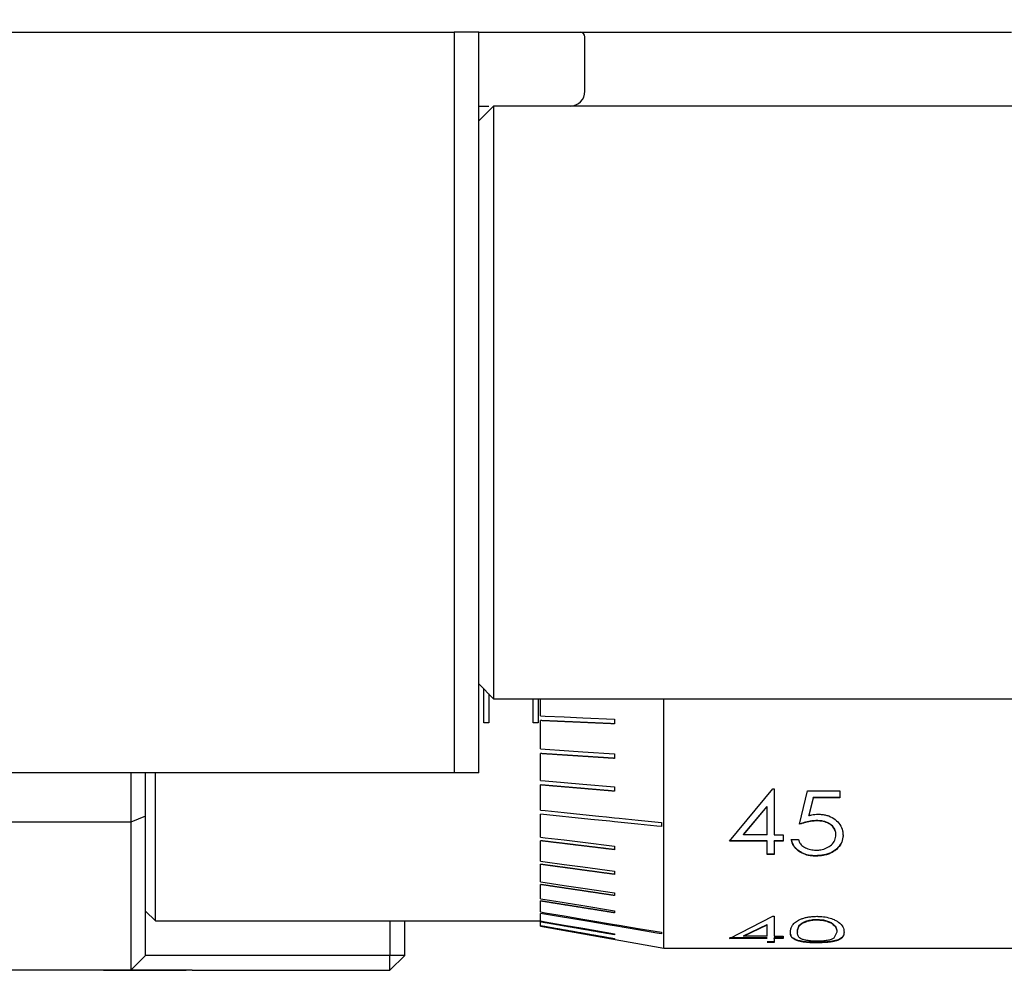
# Model space of a CAD drawing. Units: millimetres. Extents: x 12016 to 37473, y -9451 to -5016.
# Drawn here: x 12216 to 12226, y -7465 to -7456 of the extents above; entities that cross this region are included whole.
import ezdxf

# ---------------------------------------------------------------- set-up
doc = ezdxf.new("R2010")
doc.units = ezdxf.units.MM
doc.header["$LTSCALE"] = 10
doc.layers.add('7标注层', color=4, linetype='Continuous', lineweight=5)
doc.styles.add('TH-GBD2M', font='calibri.ttf', dxfattribs={"width": 0.8, "height": 2.5})
doc.dimstyles.new('TH-GBD2M', dxfattribs={"dimtxt": 2.5, "dimasz": 3, "dimexe": 2, "dimexo": 0, "dimgap": 1.5, "dimtad": 1, "dimdec": 4, "dimzin": 9, "dimdsep": 46, "dimtxsty": 'TH-GBD2M', "dimcen": 0, "dimclrt": 3, "dimadec": 0, "dimazin": 3, "dimtfac": 1, "dimtdec": 4, "dimtofl": 0, "dimtmove": 0, "dimatfit": 3, "dimfxl": 1, "dimtolj": 1, "dimtzin": 0, "dimarcsym": 0})

msp = doc.modelspace()

# ---------------------------------------------------------------- linework, layer by layer
at = {"color": 7, "linetype": 'Continuous', "lineweight": 25}
for p, q in [((12215.918644, -7455.91937), (12220.418644, -7455.91937)), ((12220.418644, -7455.91937), (12220.418644, -7463.41937)), ((12220.668644, -7455.91937), (12220.418644, -7455.91937)), ((12220.668644, -7463.41937), (12220.668644, -7455.91937)), ((12220.668644, -7455.91937), (12226.063644, -7455.91937)), ((12221.743644, -7456.51937), (12221.743644, -7455.96937)), ((12220.818644, -7456.66937), (12220.668644, -7456.81937)), ((12220.668644, -7456.66937), (12220.770712, -7456.66937)), ((12227.768644, -7456.66937), (12220.818644, -7456.66937)), ((12220.818644, -7456.66937), (12220.818644, -7462.66937)), ((12220.668644, -7462.51937), (12220.818644, -7462.66937)), ((12220.718644, -7462.915343), (12220.718644, -7462.56937)), ((12220.768644, -7462.61937), (12220.768644, -7462.915343)), ((12220.818644, -7462.66937), (12227.768644, -7462.66937)), ((12221.218644, -7462.915343), (12221.218644, -7462.66937)), ((12221.268644, -7462.66937), (12221.268644, -7462.915343)), ((12221.293644, -7462.842602), (12221.293644, -7462.66937)), ((12222.543644, -7465.194371), (12222.543644, -7462.66937)), ((12220.768644, -7462.91406), (12220.718644, -7462.91406)), ((12220.768644, -7462.915343), (12220.718644, -7462.915343)), ((12221.268644, -7462.91406), (12221.218644, -7462.91406)), ((12221.268644, -7462.915343), (12221.218644, -7462.915343)), ((12221.293644, -7463.178524), (12221.293644, -7462.891031)), ((12222.043644, -7462.875491), (12222.043644, -7462.92392)), ((12221.293644, -7463.498532), (12221.293644, -7463.225013)), ((12222.043644, -7463.227209), (12222.043644, -7463.273697)), ((12220.418644, -7463.41937), (12215.918644, -7463.41937)), ((12217.143644, -7463.41937), (12217.143644, -7463.91937)), ((12217.293644, -7463.857238), (12217.293644, -7463.41937)), ((12217.393644, -7464.91937), (12217.393644, -7463.41937)), ((12220.668644, -7463.41937), (12220.418644, -7463.41937)), ((12221.293644, -7463.797578), (12221.293644, -7463.542347)), ((12222.043644, -7463.562244), (12222.043644, -7463.606059)), ((12223.209029, -7464.110206), (12223.645728, -7463.583306)), ((12223.645728, -7463.583306), (12223.660311, -7463.583306)), ((12223.660311, -7463.583306), (12223.660311, -7464.046563)), ((12223.916721, -7463.940219), (12223.998772, -7463.601408)), ((12223.998772, -7463.601408), (12224.326978, -7463.601408)), ((12224.326978, -7463.601408), (12224.326978, -7463.673147)), ((12224.054862, -7463.670661), (12224.011753, -7463.849157)), ((12224.054862, -7463.673147), (12224.011753, -7463.851938)), ((12224.326978, -7463.670661), (12224.054862, -7463.670661)), ((12224.054862, -7463.673147), (12224.054862, -7463.670661)), ((12224.326978, -7463.673147), (12224.054862, -7463.673147)), ((12223.350054, -7464.043461), (12223.588516, -7463.759716)), ((12223.350054, -7464.046563), (12223.588516, -7463.762349)), ((12223.588516, -7463.762349), (12223.588516, -7463.759716)), ((12223.588516, -7464.046563), (12223.588516, -7463.762349)), ((12217.293644, -7463.857238), (12217.143644, -7463.91937)), ((12217.293644, -7465.26937), (12217.293644, -7463.857238)), ((12221.293644, -7464.070946), (12221.293644, -7463.838028)), ((12224.011753, -7463.851938), (12224.011753, -7463.849157)), ((12224.093003, -7463.906796), (12224.093003, -7463.903925)), ((12217.143644, -7463.91937), (12214.443644, -7463.91937)), ((12217.143644, -7463.91937), (12217.143644, -7465.41937)), ((12221.293644, -7464.314325), (12221.293644, -7464.107394)), ((12223.588516, -7464.106998), (12223.209029, -7464.106998)), ((12223.588516, -7464.110206), (12223.209029, -7464.110206)), ((12223.350054, -7464.043461), (12223.350054, -7464.046563)), ((12223.588516, -7464.046563), (12223.350054, -7464.046563)), ((12223.588516, -7464.110206), (12223.588516, -7464.106998)), ((12223.588516, -7464.248113), (12223.588516, -7464.110206)), ((12223.660311, -7464.046563), (12223.752619, -7464.046563)), ((12223.752619, -7464.106998), (12223.660311, -7464.106998)), ((12223.660311, -7464.110206), (12223.660311, -7464.106998)), ((12223.660311, -7464.110206), (12223.660311, -7464.248113)), ((12223.752619, -7464.110206), (12223.660311, -7464.110206)), ((12223.752619, -7464.046563), (12223.752619, -7464.110206)), ((12223.83467, -7464.094428), (12223.906465, -7464.094428)), ((12224.285952, -7464.048322), (12224.285952, -7464.045217)), ((12224.357747, -7464.050708), (12224.357747, -7464.047598)), ((12222.043644, -7464.161477), (12222.043644, -7464.197925)), ((12223.660311, -7464.244677), (12223.588516, -7464.244677)), ((12223.660311, -7464.248113), (12223.588516, -7464.248113)), ((12224.07874, -7464.262967), (12224.07874, -7464.259506)), ((12221.293644, -7464.523876), (12221.293644, -7464.346195)), ((12222.043644, -7464.416225), (12222.043644, -7464.448096)), ((12221.293644, -7464.696296), (12221.293644, -7464.550667)), ((12222.043644, -7464.635539), (12222.043644, -7464.66233)), ((12221.293644, -7464.828865), (12221.293644, -7464.717585)), ((12217.293644, -7464.81937), (12217.393644, -7464.91937)), ((12221.293644, -7464.919492), (12221.293644, -7464.844315)), ((12222.043644, -7464.81596), (12222.043644, -7464.837248)), ((12223.209029, -7465.09654), (12223.645728, -7464.872868)), ((12223.645728, -7464.872868), (12223.660311, -7464.872868)), ((12223.660311, -7464.872868), (12223.660311, -7465.074767)), ((12224.094285, -7464.904152), (12224.094285, -7464.90868)), ((12217.393644, -7464.91937), (12221.293644, -7464.91937)), ((12219.768644, -7464.91937), (12219.768644, -7465.26937)), ((12219.918644, -7465.26937), (12219.918644, -7464.91937)), ((12221.293644, -7464.966747), (12221.293644, -7464.928861)), ((12221.293644, -7464.973963), (12221.293644, -7464.969887)), ((12221.293644, -7464.973963), (12222.543644, -7465.194371)), ((12223.350054, -7465.069965), (12223.588516, -7464.954495)), ((12223.350054, -7465.074767), (12223.588516, -7464.959106)), ((12223.588516, -7464.959106), (12223.588516, -7464.954495)), ((12223.588516, -7465.074767), (12223.588516, -7464.959106)), ((12222.043644, -7465.049399), (12222.043644, -7465.058768)), ((12222.043644, -7465.098737), (12222.043644, -7465.101876)), ((12223.588516, -7465.091701), (12223.209029, -7465.091701)), ((12223.588516, -7465.09654), (12223.209029, -7465.09654)), ((12223.350054, -7465.069965), (12223.350054, -7465.074767)), ((12223.588516, -7465.074767), (12223.350054, -7465.074767)), ((12223.660311, -7465.074767), (12223.752619, -7465.074767)), ((12223.752619, -7465.091701), (12223.660311, -7465.091701)), ((12223.660311, -7465.09654), (12223.660311, -7465.091701)), ((12223.660311, -7465.09654), (12223.660311, -7465.137633)), ((12223.752619, -7465.09654), (12223.660311, -7465.09654)), ((12223.752619, -7465.074767), (12223.752619, -7465.09654)), ((12223.896208, -7465.030099), (12223.896208, -7465.034835)), ((12224.296208, -7465.034835), (12224.26592, -7465.092909)), ((12224.296208, -7465.030099), (12224.296208, -7465.034835)), ((12222.543644, -7465.194371), (12229.043644, -7465.194371)), ((12223.660311, -7465.132726), (12223.588516, -7465.132726)), ((12223.660311, -7465.137633), (12223.588516, -7465.137633)), ((12224.091881, -7465.141519), (12224.091881, -7465.136606)), ((12217.143644, -7465.41937), (12217.293644, -7465.26937)), ((12219.768644, -7465.26937), (12217.293644, -7465.26937)), ((12219.768644, -7465.41937), (12219.768644, -7465.26937)), ((12219.918644, -7465.26937), (12219.768644, -7465.26937)), ((12219.918644, -7465.26937), (12219.768644, -7465.41937)), ((12217.143644, -7465.41937), (12214.443644, -7465.41937)), ((12217.765531, -7465.41937), (12217.143644, -7465.41937)), ((12217.765531, -7465.41937), (12218.571757, -7465.41937)), ((12218.571757, -7465.41937), (12219.768644, -7465.41937))]:
    msp.add_line(p, q, dxfattribs=at)
at = {"color": 7, "linetype": 'Continuous', "lineweight": 25, "flags": 128}
for points in [[(12221.293644, -7462.842602), (12221.3414, -7462.844696), (12221.532422, -7462.853073), (12221.723445, -7462.86145), (12222.043644, -7462.875491)], [(12222.043644, -7462.92392), (12222.037675, -7462.923658), (12222.031705, -7462.923396), (12222.025736, -7462.923135), (12222.019766, -7462.922873), (12222.013797, -7462.922611), (12222.007828, -7462.922349), (12222.001858, -7462.922088), (12221.995889, -7462.921826), (12221.989919, -7462.921564), (12221.98395, -7462.921302), (12221.97798, -7462.921041), (12221.972011, -7462.920779), (12221.966041, -7462.920517), (12221.960072, -7462.920255), (12221.954102, -7462.919993), (12221.948133, -7462.919732), (12221.942164, -7462.91947), (12221.936194, -7462.919208), (12221.930225, -7462.918946), (12221.924255, -7462.918685), (12221.918286, -7462.918423), (12221.912316, -7462.918161), (12221.906347, -7462.917899), (12221.900377, -7462.917637), (12221.894408, -7462.917376), (12221.888439, -7462.917114), (12221.882469, -7462.916852), (12221.8765, -7462.91659), (12221.87053, -7462.916329), (12221.864561, -7462.916067), (12221.858591, -7462.915805), (12221.852622, -7462.915543), (12221.846652, -7462.915281), (12221.840683, -7462.91502), (12221.834714, -7462.914758), (12221.828744, -7462.914496), (12221.822775, -7462.914234), (12221.816805, -7462.913973), (12221.810836, -7462.913711), (12221.804866, -7462.913449), (12221.798897, -7462.913187), (12221.792927, -7462.912925), (12221.786958, -7462.912664), (12221.780988, -7462.912402), (12221.775019, -7462.91214), (12221.76905, -7462.911878), (12221.76308, -7462.911617), (12221.757111, -7462.911355), (12221.751141, -7462.911093), (12221.745172, -7462.910831), (12221.739202, -7462.91057), (12221.733233, -7462.910308), (12221.727263, -7462.910046), (12221.724279, -7462.909915), (12221.718309, -7462.909653), (12221.71234, -7462.909392), (12221.70637, -7462.90913), (12221.700401, -7462.908868), (12221.694431, -7462.908606), (12221.688462, -7462.908344), (12221.682493, -7462.908083), (12221.676523, -7462.907821), (12221.670554, -7462.907559), (12221.664584, -7462.907297), (12221.658615, -7462.907036), (12221.652645, -7462.906774), (12221.646676, -7462.906512), (12221.640706, -7462.90625), (12221.634737, -7462.905988), (12221.628768, -7462.905727), (12221.622798, -7462.905465), (12221.616829, -7462.905203), (12221.610859, -7462.904941), (12221.60489, -7462.90468), (12221.59892, -7462.904418), (12221.592951, -7462.904156), (12221.586981, -7462.903894), (12221.581012, -7462.903632), (12221.575042, -7462.903371), (12221.569073, -7462.903109), (12221.566088, -7462.902978), (12221.560119, -7462.902716), (12221.554149, -7462.902454), (12221.54818, -7462.902193), (12221.54221, -7462.901931), (12221.536241, -7462.901669), (12221.530272, -7462.901407), (12221.524302, -7462.901146), (12221.518333, -7462.900884), (12221.512363, -7462.900622), (12221.506394, -7462.90036), (12221.500424, -7462.900099), (12221.494455, -7462.899837), (12221.488485, -7462.899575), (12221.482516, -7462.899313), (12221.476547, -7462.899051), (12221.470577, -7462.89879), (12221.464608, -7462.898528), (12221.458638, -7462.898266), (12221.452669, -7462.898004), (12221.446699, -7462.897743), (12221.44073, -7462.897481), (12221.43476, -7462.897219), (12221.428791, -7462.896957), (12221.422822, -7462.896695), (12221.416852, -7462.896434), (12221.410883, -7462.896172), (12221.407898, -7462.896041), (12221.401928, -7462.895779), (12221.395959, -7462.895517), (12221.38999, -7462.895256), (12221.38402, -7462.894994), (12221.378051, -7462.894732), (12221.372081, -7462.89447), (12221.366112, -7462.894209), (12221.360142, -7462.893947), (12221.354173, -7462.893685), (12221.348203, -7462.893423), (12221.342234, -7462.893161), (12221.336265, -7462.8929), (12221.330295, -7462.892638), (12221.324326, -7462.892376), (12221.318356, -7462.892114), (12221.312387, -7462.891853), (12221.306417, -7462.891591), (12221.300031, -7462.891311), (12221.293644, -7462.891031)], [(12221.293644, -7463.178524), (12221.3414, -7463.181624), (12221.532422, -7463.194024), (12221.723445, -7463.206424), (12222.043644, -7463.227209)], [(12222.043644, -7463.273697), (12222.037675, -7463.27331), (12222.031705, -7463.272922), (12222.025736, -7463.272535), (12222.019766, -7463.272147), (12222.013797, -7463.27176), (12222.007828, -7463.271372), (12222.001858, -7463.270985), (12221.995889, -7463.270597), (12221.989919, -7463.27021), (12221.98395, -7463.269822), (12221.97798, -7463.269435), (12221.972011, -7463.269047), (12221.966041, -7463.26866), (12221.960072, -7463.268272), (12221.954102, -7463.267885), (12221.948133, -7463.267497), (12221.942164, -7463.26711), (12221.936194, -7463.266722), (12221.930225, -7463.266335), (12221.924255, -7463.265948), (12221.918286, -7463.26556), (12221.912316, -7463.265173), (12221.906347, -7463.264785), (12221.900377, -7463.264398), (12221.894408, -7463.26401), (12221.888439, -7463.263623), (12221.882469, -7463.263235), (12221.8765, -7463.262848), (12221.87053, -7463.26246), (12221.864561, -7463.262073), (12221.858591, -7463.261685), (12221.852622, -7463.261298), (12221.846652, -7463.26091), (12221.840683, -7463.260523), (12221.834714, -7463.260135), (12221.828744, -7463.259748), (12221.822775, -7463.25936), (12221.816805, -7463.258973), (12221.810836, -7463.258585), (12221.804866, -7463.258198), (12221.798897, -7463.25781), (12221.792927, -7463.257423), (12221.786958, -7463.257035), (12221.780988, -7463.256648), (12221.775019, -7463.25626), (12221.76905, -7463.255873), (12221.76308, -7463.255485), (12221.757111, -7463.255098), (12221.751141, -7463.25471), (12221.745172, -7463.254323), (12221.739202, -7463.253935), (12221.733233, -7463.253548), (12221.727263, -7463.25316), (12221.724279, -7463.252966), (12221.718309, -7463.252579), (12221.71234, -7463.252191), (12221.70637, -7463.251804), (12221.700401, -7463.251417), (12221.694431, -7463.251029), (12221.688462, -7463.250642), (12221.682493, -7463.250254), (12221.676523, -7463.249867), (12221.670554, -7463.249479), (12221.664584, -7463.249092), (12221.658615, -7463.248704), (12221.652645, -7463.248317), (12221.646676, -7463.247929), (12221.640706, -7463.247542), (12221.634737, -7463.247154), (12221.628768, -7463.246767), (12221.622798, -7463.246379), (12221.616829, -7463.245992), (12221.610859, -7463.245604), (12221.60489, -7463.245217), (12221.59892, -7463.244829), (12221.592951, -7463.244442), (12221.586981, -7463.244054), (12221.581012, -7463.243667), (12221.575042, -7463.243279), (12221.569073, -7463.242892), (12221.566088, -7463.242698), (12221.560119, -7463.24231), (12221.554149, -7463.241923), (12221.54818, -7463.241535), (12221.54221, -7463.241148), (12221.536241, -7463.24076), (12221.530272, -7463.240373), (12221.524302, -7463.239985), (12221.518333, -7463.239598), (12221.512363, -7463.23921), (12221.506394, -7463.238823), (12221.500424, -7463.238435), (12221.494455, -7463.238048), (12221.488485, -7463.23766), (12221.482516, -7463.237273), (12221.476547, -7463.236885), (12221.470577, -7463.236498), (12221.464608, -7463.236111), (12221.458638, -7463.235723), (12221.452669, -7463.235336), (12221.446699, -7463.234948), (12221.44073, -7463.234561), (12221.43476, -7463.234173), (12221.428791, -7463.233786), (12221.422822, -7463.233398), (12221.416852, -7463.233011), (12221.410883, -7463.232623), (12221.407898, -7463.232429), (12221.401928, -7463.232042), (12221.395959, -7463.231654), (12221.38999, -7463.231267), (12221.38402, -7463.230879), (12221.378051, -7463.230492), (12221.372081, -7463.230104), (12221.366112, -7463.229717), (12221.360142, -7463.229329), (12221.354173, -7463.228942), (12221.348203, -7463.228554), (12221.342234, -7463.228167), (12221.336265, -7463.227779), (12221.330295, -7463.227392), (12221.324326, -7463.227004), (12221.318356, -7463.226617), (12221.312387, -7463.226229), (12221.306417, -7463.225842), (12221.300031, -7463.225427), (12221.293644, -7463.225013)], [(12221.293644, -7463.498532), (12221.3414, -7463.502589), (12221.532422, -7463.518816), (12221.723445, -7463.535043), (12222.043644, -7463.562244)], [(12222.043644, -7463.606059), (12222.037675, -7463.605552), (12222.031705, -7463.605045), (12222.025736, -7463.604538), (12222.019766, -7463.60403), (12222.013797, -7463.603523), (12222.007828, -7463.603016), (12222.001858, -7463.602509), (12221.995889, -7463.602002), (12221.989919, -7463.601495), (12221.98395, -7463.600988), (12221.97798, -7463.600481), (12221.972011, -7463.599974), (12221.966041, -7463.599466), (12221.960072, -7463.598959), (12221.954102, -7463.598452), (12221.948133, -7463.597945), (12221.942164, -7463.597438), (12221.936194, -7463.596931), (12221.930225, -7463.596424), (12221.924255, -7463.595917), (12221.918286, -7463.59541), (12221.912316, -7463.594903), (12221.906347, -7463.594395), (12221.900377, -7463.593888), (12221.894408, -7463.593381), (12221.888439, -7463.592874), (12221.882469, -7463.592367), (12221.8765, -7463.59186), (12221.87053, -7463.591353), (12221.864561, -7463.590846), (12221.858591, -7463.590339), (12221.852622, -7463.589832), (12221.846652, -7463.589324), (12221.840683, -7463.588817), (12221.834714, -7463.58831), (12221.828744, -7463.587803), (12221.822775, -7463.587296), (12221.816805, -7463.586789), (12221.810836, -7463.586282), (12221.804866, -7463.585775), (12221.798897, -7463.585268), (12221.792927, -7463.584761), (12221.786958, -7463.584253), (12221.780988, -7463.583746), (12221.775019, -7463.583239), (12221.76905, -7463.582732), (12221.76308, -7463.582225), (12221.757111, -7463.581718), (12221.751141, -7463.581211), (12221.745172, -7463.580704), (12221.739202, -7463.580197), (12221.733233, -7463.57969), (12221.727263, -7463.579182), (12221.724279, -7463.578929), (12221.718309, -7463.578422), (12221.71234, -7463.577915), (12221.70637, -7463.577408), (12221.700401, -7463.576901), (12221.694431, -7463.576393), (12221.688462, -7463.575886), (12221.682493, -7463.575379), (12221.676523, -7463.574872), (12221.670554, -7463.574365), (12221.664584, -7463.573858), (12221.658615, -7463.573351), (12221.652645, -7463.572844), (12221.646676, -7463.572337), (12221.640706, -7463.571829), (12221.634737, -7463.571322), (12221.628768, -7463.570815), (12221.622798, -7463.570308), (12221.616829, -7463.569801), (12221.610859, -7463.569294), (12221.60489, -7463.568787), (12221.59892, -7463.56828), (12221.592951, -7463.567773), (12221.586981, -7463.567266), (12221.581012, -7463.566758), (12221.575042, -7463.566251), (12221.569073, -7463.565744), (12221.566088, -7463.565491), (12221.560119, -7463.564984), (12221.554149, -7463.564477), (12221.54818, -7463.563969), (12221.54221, -7463.563462), (12221.536241, -7463.562955), (12221.530272, -7463.562448), (12221.524302, -7463.561941), (12221.518333, -7463.561434), (12221.512363, -7463.560927), (12221.506394, -7463.56042), (12221.500424, -7463.559913), (12221.494455, -7463.559406), (12221.488485, -7463.558898), (12221.482516, -7463.558391), (12221.476547, -7463.557884), (12221.470577, -7463.557377), (12221.464608, -7463.55687), (12221.458638, -7463.556363), (12221.452669, -7463.555856), (12221.446699, -7463.555349), (12221.44073, -7463.554842), (12221.43476, -7463.554334), (12221.428791, -7463.553827), (12221.422822, -7463.55332), (12221.416852, -7463.552813), (12221.410883, -7463.552306), (12221.407898, -7463.552053), (12221.401928, -7463.551545), (12221.395959, -7463.551038), (12221.38999, -7463.550531), (12221.38402, -7463.550024), (12221.378051, -7463.549517), (12221.372081, -7463.54901), (12221.366112, -7463.548503), (12221.360142, -7463.547996), (12221.354173, -7463.547489), (12221.348203, -7463.546982), (12221.342234, -7463.546474), (12221.336265, -7463.545967), (12221.330295, -7463.54546), (12221.324326, -7463.544953), (12221.318356, -7463.544446), (12221.312387, -7463.543939), (12221.306417, -7463.543432), (12221.300031, -7463.542889), (12221.293644, -7463.542347)], [(12221.293644, -7463.797578), (12221.3414, -7463.802527), (12221.532422, -7463.822326), (12221.723445, -7463.842125), (12221.883544, -7463.858719), (12221.963594, -7463.867015), (12222.043644, -7463.875312), (12222.0914, -7463.880262), (12222.282422, -7463.900061), (12222.518644, -7463.924544)], [(12222.518644, -7463.964994), (12222.470888, -7463.960045), (12222.279866, -7463.940246), (12222.043644, -7463.915763), (12221.995889, -7463.910813), (12221.804866, -7463.891014), (12221.293644, -7463.838028)], [(12222.518644, -7463.924544), (12222.518644, -7463.929627), (12222.518644, -7463.934702), (12222.518644, -7463.93977), (12222.518644, -7463.94483), (12222.518644, -7463.949882), (12222.518644, -7463.954927), (12222.518644, -7463.959965), (12222.518644, -7463.964994)], [(12221.293644, -7464.070946), (12221.3414, -7464.07671), (12221.532422, -7464.099768), (12221.723445, -7464.122826), (12222.043644, -7464.161477)], [(12222.043644, -7464.197925), (12222.037675, -7464.197205), (12222.031705, -7464.196484), (12222.025736, -7464.195763), (12222.019766, -7464.195043), (12222.013797, -7464.194322), (12222.007828, -7464.193602), (12222.001858, -7464.192881), (12221.995889, -7464.192161), (12221.989919, -7464.19144), (12221.98395, -7464.19072), (12221.97798, -7464.189999), (12221.972011, -7464.189278), (12221.966041, -7464.188558), (12221.960072, -7464.187837), (12221.954102, -7464.187117), (12221.948133, -7464.186396), (12221.942164, -7464.185676), (12221.936194, -7464.184955), (12221.930225, -7464.184234), (12221.924255, -7464.183514), (12221.918286, -7464.182793), (12221.912316, -7464.182073), (12221.906347, -7464.181352), (12221.900377, -7464.180632), (12221.894408, -7464.179911), (12221.888439, -7464.179191), (12221.882469, -7464.17847), (12221.8765, -7464.177749), (12221.87053, -7464.177029), (12221.864561, -7464.176308), (12221.858591, -7464.175588), (12221.852622, -7464.174867), (12221.846652, -7464.174147), (12221.840683, -7464.173426), (12221.834714, -7464.172705), (12221.828744, -7464.171985), (12221.822775, -7464.171264), (12221.816805, -7464.170544), (12221.810836, -7464.169823), (12221.804866, -7464.169103), (12221.798897, -7464.168382), (12221.792927, -7464.167661), (12221.786958, -7464.166941), (12221.780988, -7464.16622), (12221.775019, -7464.1655), (12221.76905, -7464.164779), (12221.76308, -7464.164059), (12221.757111, -7464.163338), (12221.751141, -7464.162618), (12221.745172, -7464.161897), (12221.739202, -7464.161176), (12221.733233, -7464.160456), (12221.727263, -7464.159735), (12221.724279, -7464.159375), (12221.718309, -7464.158654), (12221.71234, -7464.157934), (12221.70637, -7464.157213), (12221.700401, -7464.156493), (12221.694431, -7464.155772), (12221.688462, -7464.155052), (12221.682493, -7464.154331), (12221.676523, -7464.15361), (12221.670554, -7464.15289), (12221.664584, -7464.152169), (12221.658615, -7464.151449), (12221.652645, -7464.150728), (12221.646676, -7464.150008), (12221.640706, -7464.149287), (12221.634737, -7464.148567), (12221.628768, -7464.147846), (12221.622798, -7464.147125), (12221.616829, -7464.146405), (12221.610859, -7464.145684), (12221.60489, -7464.144964), (12221.59892, -7464.144243), (12221.592951, -7464.143523), (12221.586981, -7464.142802), (12221.581012, -7464.142081), (12221.575042, -7464.141361), (12221.569073, -7464.14064), (12221.566088, -7464.14028), (12221.560119, -7464.139559), (12221.554149, -7464.138839), (12221.54818, -7464.138118), (12221.54221, -7464.137398), (12221.536241, -7464.136677), (12221.530272, -7464.135957), (12221.524302, -7464.135236), (12221.518333, -7464.134516), (12221.512363, -7464.133795), (12221.506394, -7464.133074), (12221.500424, -7464.132354), (12221.494455, -7464.131633), (12221.488485, -7464.130913), (12221.482516, -7464.130192), (12221.476547, -7464.129472), (12221.470577, -7464.128751), (12221.464608, -7464.12803), (12221.458638, -7464.12731), (12221.452669, -7464.126589), (12221.446699, -7464.125869), (12221.44073, -7464.125148), (12221.43476, -7464.124428), (12221.428791, -7464.123707), (12221.422822, -7464.122986), (12221.416852, -7464.122266), (12221.410883, -7464.121545), (12221.407898, -7464.121185), (12221.401928, -7464.120464), (12221.395959, -7464.119744), (12221.38999, -7464.119023), (12221.38402, -7464.118303), (12221.378051, -7464.117582), (12221.372081, -7464.116862), (12221.366112, -7464.116141), (12221.360142, -7464.115421), (12221.354173, -7464.1147), (12221.348203, -7464.113979), (12221.342234, -7464.113259), (12221.336265, -7464.112538), (12221.330295, -7464.111818), (12221.324326, -7464.111097), (12221.318356, -7464.110377), (12221.312387, -7464.109656), (12221.306417, -7464.108935), (12221.300031, -7464.108165), (12221.293644, -7464.107394)], [(12221.293644, -7464.314325), (12221.3414, -7464.320813), (12221.532422, -7464.346767), (12221.723445, -7464.37272), (12222.043644, -7464.416225)], [(12222.043644, -7464.448096), (12222.037675, -7464.447285), (12222.031705, -7464.446474), (12222.025736, -7464.445663), (12222.019766, -7464.444852), (12222.013797, -7464.444041), (12222.007828, -7464.44323), (12222.001858, -7464.442419), (12221.995889, -7464.441608), (12221.989919, -7464.440797), (12221.98395, -7464.439985), (12221.97798, -7464.439174), (12221.972011, -7464.438363), (12221.966041, -7464.437552), (12221.960072, -7464.436741), (12221.954102, -7464.43593), (12221.948133, -7464.435119), (12221.942164, -7464.434308), (12221.936194, -7464.433497), (12221.930225, -7464.432686), (12221.924255, -7464.431875), (12221.918286, -7464.431064), (12221.912316, -7464.430253), (12221.906347, -7464.429442), (12221.900377, -7464.428631), (12221.894408, -7464.42782), (12221.888439, -7464.427009), (12221.882469, -7464.426198), (12221.8765, -7464.425387), (12221.87053, -7464.424575), (12221.864561, -7464.423764), (12221.858591, -7464.422953), (12221.852622, -7464.422142), (12221.846652, -7464.421331), (12221.840683, -7464.42052), (12221.834714, -7464.419709), (12221.828744, -7464.418898), (12221.822775, -7464.418087), (12221.816805, -7464.417276), (12221.810836, -7464.416465), (12221.804866, -7464.415654), (12221.798897, -7464.414843), (12221.792927, -7464.414032), (12221.786958, -7464.413221), (12221.780988, -7464.41241), (12221.775019, -7464.411599), (12221.76905, -7464.410788), (12221.76308, -7464.409977), (12221.757111, -7464.409165), (12221.751141, -7464.408354), (12221.745172, -7464.407543), (12221.739202, -7464.406732), (12221.733233, -7464.405921), (12221.727263, -7464.40511), (12221.724279, -7464.404705), (12221.718309, -7464.403894), (12221.71234, -7464.403083), (12221.70637, -7464.402272), (12221.700401, -7464.40146), (12221.694431, -7464.400649), (12221.688462, -7464.399838), (12221.682493, -7464.399027), (12221.676523, -7464.398216), (12221.670554, -7464.397405), (12221.664584, -7464.396594), (12221.658615, -7464.395783), (12221.652645, -7464.394972), (12221.646676, -7464.394161), (12221.640706, -7464.39335), (12221.634737, -7464.392539), (12221.628768, -7464.391728), (12221.622798, -7464.390917), (12221.616829, -7464.390106), (12221.610859, -7464.389295), (12221.60489, -7464.388484), (12221.59892, -7464.387673), (12221.592951, -7464.386861), (12221.586981, -7464.38605), (12221.581012, -7464.385239), (12221.575042, -7464.384428), (12221.569073, -7464.383617), (12221.566088, -7464.383212), (12221.560119, -7464.382401), (12221.554149, -7464.38159), (12221.54818, -7464.380779), (12221.54221, -7464.379968), (12221.536241, -7464.379156), (12221.530272, -7464.378345), (12221.524302, -7464.377534), (12221.518333, -7464.376723), (12221.512363, -7464.375912), (12221.506394, -7464.375101), (12221.500424, -7464.37429), (12221.494455, -7464.373479), (12221.488485, -7464.372668), (12221.482516, -7464.371857), (12221.476547, -7464.371046), (12221.470577, -7464.370235), (12221.464608, -7464.369424), (12221.458638, -7464.368613), (12221.452669, -7464.367802), (12221.446699, -7464.366991), (12221.44073, -7464.36618), (12221.43476, -7464.365369), (12221.428791, -7464.364557), (12221.422822, -7464.363746), (12221.416852, -7464.362935), (12221.410883, -7464.362124), (12221.407898, -7464.361719), (12221.401928, -7464.360908), (12221.395959, -7464.360097), (12221.38999, -7464.359286), (12221.38402, -7464.358475), (12221.378051, -7464.357664), (12221.372081, -7464.356852), (12221.366112, -7464.356041), (12221.360142, -7464.35523), (12221.354173, -7464.354419), (12221.348203, -7464.353608), (12221.342234, -7464.352797), (12221.336265, -7464.351986), (12221.330295, -7464.351175), (12221.324326, -7464.350364), (12221.318356, -7464.349553), (12221.312387, -7464.348742), (12221.306417, -7464.347931), (12221.300031, -7464.347063), (12221.293644, -7464.346195)], [(12221.293644, -7464.523876), (12221.3414, -7464.530986), (12221.532422, -7464.559426), (12221.723445, -7464.587866), (12222.043644, -7464.635539)], [(12222.043644, -7464.66233), (12222.037675, -7464.661441), (12222.031705, -7464.660552), (12222.025736, -7464.659664), (12222.019766, -7464.658775), (12222.013797, -7464.657886), (12222.007828, -7464.656997), (12222.001858, -7464.656109), (12221.995889, -7464.65522), (12221.989919, -7464.654331), (12221.98395, -7464.653442), (12221.97798, -7464.652554), (12221.972011, -7464.651665), (12221.966041, -7464.650776), (12221.960072, -7464.649887), (12221.954102, -7464.648999), (12221.948133, -7464.64811), (12221.942164, -7464.647221), (12221.936194, -7464.646332), (12221.930225, -7464.645444), (12221.924255, -7464.644555), (12221.918286, -7464.643666), (12221.912316, -7464.642777), (12221.906347, -7464.641889), (12221.900377, -7464.641), (12221.894408, -7464.640111), (12221.888439, -7464.639222), (12221.882469, -7464.638334), (12221.8765, -7464.637445), (12221.87053, -7464.636556), (12221.864561, -7464.635667), (12221.858591, -7464.634779), (12221.852622, -7464.63389), (12221.846652, -7464.633001), (12221.840683, -7464.632112), (12221.834714, -7464.631224), (12221.828744, -7464.630335), (12221.822775, -7464.629446), (12221.816805, -7464.628557), (12221.810836, -7464.627669), (12221.804866, -7464.62678), (12221.798897, -7464.625891), (12221.792927, -7464.625002), (12221.786958, -7464.624114), (12221.780988, -7464.623225), (12221.775019, -7464.622336), (12221.76905, -7464.621447), (12221.76308, -7464.620559), (12221.757111, -7464.61967), (12221.751141, -7464.618781), (12221.745172, -7464.617892), (12221.739202, -7464.617004), (12221.733233, -7464.616115), (12221.727263, -7464.615226), (12221.724279, -7464.614782), (12221.718309, -7464.613893), (12221.71234, -7464.613004), (12221.70637, -7464.612116), (12221.700401, -7464.611227), (12221.694431, -7464.610338), (12221.688462, -7464.609449), (12221.682493, -7464.608561), (12221.676523, -7464.607672), (12221.670554, -7464.606783), (12221.664584, -7464.605894), (12221.658615, -7464.605005), (12221.652645, -7464.604117), (12221.646676, -7464.603228), (12221.640706, -7464.602339), (12221.634737, -7464.60145), (12221.628768, -7464.600562), (12221.622798, -7464.599673), (12221.616829, -7464.598784), (12221.610859, -7464.597895), (12221.60489, -7464.597007), (12221.59892, -7464.596118), (12221.592951, -7464.595229), (12221.586981, -7464.59434), (12221.581012, -7464.593452), (12221.575042, -7464.592563), (12221.569073, -7464.591674), (12221.566088, -7464.59123), (12221.560119, -7464.590341), (12221.554149, -7464.589452), (12221.54818, -7464.588564), (12221.54221, -7464.587675), (12221.536241, -7464.586786), (12221.530272, -7464.585897), (12221.524302, -7464.585009), (12221.518333, -7464.58412), (12221.512363, -7464.583231), (12221.506394, -7464.582342), (12221.500424, -7464.581454), (12221.494455, -7464.580565), (12221.488485, -7464.579676), (12221.482516, -7464.578787), (12221.476547, -7464.577899), (12221.470577, -7464.57701), (12221.464608, -7464.576121), (12221.458638, -7464.575232), (12221.452669, -7464.574344), (12221.446699, -7464.573455), (12221.44073, -7464.572566), (12221.43476, -7464.571677), (12221.428791, -7464.570789), (12221.422822, -7464.5699), (12221.416852, -7464.569011), (12221.410883, -7464.568122), (12221.407898, -7464.567678), (12221.401928, -7464.566789), (12221.395959, -7464.5659), (12221.38999, -7464.565012), (12221.38402, -7464.564123), (12221.378051, -7464.563234), (12221.372081, -7464.562345), (12221.366112, -7464.561457), (12221.360142, -7464.560568), (12221.354173, -7464.559679), (12221.348203, -7464.55879), (12221.342234, -7464.557902), (12221.336265, -7464.557013), (12221.330295, -7464.556124), (12221.324326, -7464.555235), (12221.318356, -7464.554347), (12221.312387, -7464.553458), (12221.306417, -7464.552569), (12221.300031, -7464.551618), (12221.293644, -7464.550667)], [(12221.293644, -7464.696296), (12221.3414, -7464.703916), (12221.532422, -7464.734394), (12221.723445, -7464.764871), (12222.043644, -7464.81596)], [(12222.043644, -7464.837248), (12222.037675, -7464.836296), (12222.031705, -7464.835344), (12222.025736, -7464.834391), (12222.019766, -7464.833439), (12222.013797, -7464.832486), (12222.007828, -7464.831534), (12222.001858, -7464.830581), (12221.995889, -7464.829629), (12221.989919, -7464.828677), (12221.98395, -7464.827724), (12221.97798, -7464.826772), (12221.972011, -7464.825819), (12221.966041, -7464.824867), (12221.960072, -7464.823914), (12221.954102, -7464.822962), (12221.948133, -7464.82201), (12221.942164, -7464.821057), (12221.936194, -7464.820105), (12221.930225, -7464.819152), (12221.924255, -7464.8182), (12221.918286, -7464.817247), (12221.912316, -7464.816295), (12221.906347, -7464.815343), (12221.900377, -7464.81439), (12221.894408, -7464.813438), (12221.888439, -7464.812485), (12221.882469, -7464.811533), (12221.8765, -7464.81058), (12221.87053, -7464.809628), (12221.864561, -7464.808675), (12221.858591, -7464.807723), (12221.852622, -7464.806771), (12221.846652, -7464.805818), (12221.840683, -7464.804866), (12221.834714, -7464.803913), (12221.828744, -7464.802961), (12221.822775, -7464.802008), (12221.816805, -7464.801056), (12221.810836, -7464.800104), (12221.804866, -7464.799151), (12221.798897, -7464.798199), (12221.792927, -7464.797246), (12221.786958, -7464.796294), (12221.780988, -7464.795341), (12221.775019, -7464.794389), (12221.76905, -7464.793437), (12221.76308, -7464.792484), (12221.757111, -7464.791532), (12221.751141, -7464.790579), (12221.745172, -7464.789627), (12221.739202, -7464.788674), (12221.733233, -7464.787722), (12221.727263, -7464.786769), (12221.724279, -7464.786293), (12221.718309, -7464.785341), (12221.71234, -7464.784388), (12221.70637, -7464.783436), (12221.700401, -7464.782484), (12221.694431, -7464.781531), (12221.688462, -7464.780579), (12221.682493, -7464.779626), (12221.676523, -7464.778674), (12221.670554, -7464.777721), (12221.664584, -7464.776769), (12221.658615, -7464.775816), (12221.652645, -7464.774864), (12221.646676, -7464.773912), (12221.640706, -7464.772959), (12221.634737, -7464.772007), (12221.628768, -7464.771054), (12221.622798, -7464.770102), (12221.616829, -7464.769149), (12221.610859, -7464.768197), (12221.60489, -7464.767245), (12221.59892, -7464.766292), (12221.592951, -7464.76534), (12221.586981, -7464.764387), (12221.581012, -7464.763435), (12221.575042, -7464.762482), (12221.569073, -7464.76153), (12221.566088, -7464.761054), (12221.560119, -7464.760101), (12221.554149, -7464.759149), (12221.54818, -7464.758196), (12221.54221, -7464.757244), (12221.536241, -7464.756292), (12221.530272, -7464.755339), (12221.524302, -7464.754387), (12221.518333, -7464.753434), (12221.512363, -7464.752482), (12221.506394, -7464.751529), (12221.500424, -7464.750577), (12221.494455, -7464.749625), (12221.488485, -7464.748672), (12221.482516, -7464.74772), (12221.476547, -7464.746767), (12221.470577, -7464.745815), (12221.464608, -7464.744862), (12221.458638, -7464.74391), (12221.452669, -7464.742957), (12221.446699, -7464.742005), (12221.44073, -7464.741053), (12221.43476, -7464.7401), (12221.428791, -7464.739148), (12221.422822, -7464.738195), (12221.416852, -7464.737243), (12221.410883, -7464.73629), (12221.407898, -7464.735814), (12221.401928, -7464.734862), (12221.395959, -7464.733909), (12221.38999, -7464.732957), (12221.38402, -7464.732004), (12221.378051, -7464.731052), (12221.372081, -7464.7301), (12221.366112, -7464.729147), (12221.360142, -7464.728195), (12221.354173, -7464.727242), (12221.348203, -7464.72629), (12221.342234, -7464.725337), (12221.336265, -7464.724385), (12221.330295, -7464.723433), (12221.324326, -7464.72248), (12221.318356, -7464.721528), (12221.312387, -7464.720575), (12221.306417, -7464.719623), (12221.300031, -7464.718604), (12221.293644, -7464.717585)], [(12221.293644, -7464.828865), (12221.3414, -7464.836874), (12221.532422, -7464.868909), (12221.723445, -7464.900944), (12221.883544, -7464.927793), (12221.963594, -7464.941218), (12222.043644, -7464.954642), (12222.0914, -7464.962651), (12222.282422, -7464.994686), (12222.518644, -7465.0343)], [(12222.518644, -7465.049751), (12222.470888, -7465.041743), (12222.279866, -7465.009708), (12222.043644, -7464.970093), (12221.995889, -7464.962084), (12221.804866, -7464.930049), (12221.293644, -7464.844315)], [(12221.293644, -7464.919492), (12221.3414, -7464.927763), (12221.532422, -7464.96085), (12221.723445, -7464.993938), (12222.043644, -7465.049399)], [(12222.043644, -7465.058768), (12222.037675, -7465.057734), (12222.031705, -7465.0567), (12222.025736, -7465.055666), (12222.019766, -7465.054632), (12222.013797, -7465.053599), (12222.007828, -7465.052565), (12222.001858, -7465.051531), (12221.995889, -7465.050497), (12221.989919, -7465.049463), (12221.98395, -7465.048429), (12221.97798, -7465.047395), (12221.972011, -7465.046361), (12221.966041, -7465.045327), (12221.960072, -7465.044293), (12221.954102, -7465.043259), (12221.948133, -7465.042225), (12221.942164, -7465.041191), (12221.936194, -7465.040157), (12221.930225, -7465.039123), (12221.924255, -7465.038089), (12221.918286, -7465.037055), (12221.912316, -7465.036021), (12221.906347, -7465.034987), (12221.900377, -7465.033953), (12221.894408, -7465.032919), (12221.888439, -7465.031885), (12221.882469, -7465.030851), (12221.8765, -7465.029817), (12221.87053, -7465.028783), (12221.864561, -7465.027749), (12221.858591, -7465.026715), (12221.852622, -7465.025681), (12221.846652, -7465.024647), (12221.840683, -7465.023613), (12221.834714, -7465.022579), (12221.828744, -7465.021545), (12221.822775, -7465.020511), (12221.816805, -7465.019478), (12221.810836, -7465.018444), (12221.804866, -7465.01741), (12221.798897, -7465.016376), (12221.792927, -7465.015342), (12221.786958, -7465.014308), (12221.780988, -7465.013274), (12221.775019, -7465.01224), (12221.76905, -7465.011206), (12221.76308, -7465.010172), (12221.757111, -7465.009138), (12221.751141, -7465.008104), (12221.745172, -7465.00707), (12221.739202, -7465.006036), (12221.733233, -7465.005002), (12221.727263, -7465.003968), (12221.724279, -7465.003451), (12221.718309, -7465.002417), (12221.71234, -7465.001383), (12221.70637, -7465.000349), (12221.700401, -7464.999315), (12221.694431, -7464.998281), (12221.688462, -7464.997247), (12221.682493, -7464.996213), (12221.676523, -7464.995179), (12221.670554, -7464.994145), (12221.664584, -7464.993111), (12221.658615, -7464.992077), (12221.652645, -7464.991043), (12221.646676, -7464.990009), (12221.640706, -7464.988975), (12221.634737, -7464.987941), (12221.628768, -7464.986907), (12221.622798, -7464.985874), (12221.616829, -7464.98484), (12221.610859, -7464.983806), (12221.60489, -7464.982772), (12221.59892, -7464.981738), (12221.592951, -7464.980704), (12221.586981, -7464.97967), (12221.581012, -7464.978636), (12221.575042, -7464.977602), (12221.569073, -7464.976568), (12221.566088, -7464.976051), (12221.560119, -7464.975017), (12221.554149, -7464.973983), (12221.54818, -7464.972949), (12221.54221, -7464.971915), (12221.536241, -7464.970881), (12221.530272, -7464.969847), (12221.524302, -7464.968813), (12221.518333, -7464.967779), (12221.512363, -7464.966745), (12221.506394, -7464.965711), (12221.500424, -7464.964677), (12221.494455, -7464.963643), (12221.488485, -7464.962609), (12221.482516, -7464.961575), (12221.476547, -7464.960541), (12221.470577, -7464.959507), (12221.464608, -7464.958473), (12221.458638, -7464.957439), (12221.452669, -7464.956405), (12221.446699, -7464.955371), (12221.44073, -7464.954337), (12221.43476, -7464.953303), (12221.428791, -7464.952269), (12221.422822, -7464.951235), (12221.416852, -7464.950202), (12221.410883, -7464.949168), (12221.407898, -7464.948651), (12221.401928, -7464.947617), (12221.395959, -7464.946583), (12221.38999, -7464.945549), (12221.38402, -7464.944515), (12221.378051, -7464.943481), (12221.372081, -7464.942447), (12221.366112, -7464.941413), (12221.360142, -7464.940379), (12221.354173, -7464.939345), (12221.348203, -7464.938311), (12221.342234, -7464.937277), (12221.336265, -7464.936243), (12221.330295, -7464.935209), (12221.324326, -7464.934175), (12221.318356, -7464.933141), (12221.312387, -7464.932107), (12221.306417, -7464.931073), (12221.300031, -7464.929967), (12221.293644, -7464.928861)], [(12221.293644, -7464.966747), (12221.3414, -7464.975152), (12221.532422, -7465.008769), (12221.723445, -7465.042386), (12222.043644, -7465.098737)], [(12222.043644, -7465.101876), (12222.037675, -7465.100826), (12222.031705, -7465.099775), (12222.025736, -7465.098725), (12222.019766, -7465.097674), (12222.013797, -7465.096624), (12222.007828, -7465.095573), (12222.001858, -7465.094522), (12221.995889, -7465.093472), (12221.989919, -7465.092421), (12221.98395, -7465.091371), (12221.97798, -7465.09032), (12221.972011, -7465.08927), (12221.966041, -7465.088219), (12221.960072, -7465.087169), (12221.954102, -7465.086118), (12221.948133, -7465.085068), (12221.942164, -7465.084017), (12221.936194, -7465.082967), (12221.930225, -7465.081916), (12221.924255, -7465.080865), (12221.918286, -7465.079815), (12221.912316, -7465.078764), (12221.906347, -7465.077714), (12221.900377, -7465.076663), (12221.894408, -7465.075613), (12221.888439, -7465.074562), (12221.882469, -7465.073512), (12221.8765, -7465.072461), (12221.87053, -7465.071411), (12221.864561, -7465.07036), (12221.858591, -7465.06931), (12221.852622, -7465.068259), (12221.846652, -7465.067209), (12221.840683, -7465.066158), (12221.834714, -7465.065107), (12221.828744, -7465.064057), (12221.822775, -7465.063006), (12221.816805, -7465.061956), (12221.810836, -7465.060905), (12221.804866, -7465.059855), (12221.798897, -7465.058804), (12221.792927, -7465.057754), (12221.786958, -7465.056703), (12221.780988, -7465.055653), (12221.775019, -7465.054602), (12221.76905, -7465.053552), (12221.76308, -7465.052501), (12221.757111, -7465.05145), (12221.751141, -7465.0504), (12221.745172, -7465.049349), (12221.739202, -7465.048299), (12221.733233, -7465.047248), (12221.727263, -7465.046198), (12221.724279, -7465.045673), (12221.718309, -7465.044622), (12221.71234, -7465.043571), (12221.70637, -7465.042521), (12221.700401, -7465.04147), (12221.694431, -7465.04042), (12221.688462, -7465.039369), (12221.682493, -7465.038319), (12221.676523, -7465.037268), (12221.670554, -7465.036218), (12221.664584, -7465.035167), (12221.658615, -7465.034117), (12221.652645, -7465.033066), (12221.646676, -7465.032016), (12221.640706, -7465.030965), (12221.634737, -7465.029914), (12221.628768, -7465.028864), (12221.622798, -7465.027813), (12221.616829, -7465.026763), (12221.610859, -7465.025712), (12221.60489, -7465.024662), (12221.59892, -7465.023611), (12221.592951, -7465.022561), (12221.586981, -7465.02151), (12221.581012, -7465.02046), (12221.575042, -7465.019409), (12221.569073, -7465.018359), (12221.566088, -7465.017833), (12221.560119, -7465.016783), (12221.554149, -7465.015732), (12221.54818, -7465.014682), (12221.54221, -7465.013631), (12221.536241, -7465.012581), (12221.530272, -7465.01153), (12221.524302, -7465.010479), (12221.518333, -7465.009429), (12221.512363, -7465.008378), (12221.506394, -7465.007328), (12221.500424, -7465.006277), (12221.494455, -7465.005227), (12221.488485, -7465.004176), (12221.482516, -7465.003126), (12221.476547, -7465.002075), (12221.470577, -7465.001025), (12221.464608, -7464.999974), (12221.458638, -7464.998924), (12221.452669, -7464.997873), (12221.446699, -7464.996822), (12221.44073, -7464.995772), (12221.43476, -7464.994721), (12221.428791, -7464.993671), (12221.422822, -7464.99262), (12221.416852, -7464.99157), (12221.410883, -7464.990519), (12221.407898, -7464.989994), (12221.401928, -7464.988943), (12221.395959, -7464.987893), (12221.38999, -7464.986842), (12221.38402, -7464.985792), (12221.378051, -7464.984741), (12221.372081, -7464.983691), (12221.366112, -7464.98264), (12221.360142, -7464.98159), (12221.354173, -7464.980539), (12221.348203, -7464.979489), (12221.342234, -7464.978438), (12221.336265, -7464.977388), (12221.330295, -7464.976337), (12221.324326, -7464.975286), (12221.318356, -7464.974236), (12221.312387, -7464.973185), (12221.306417, -7464.972135), (12221.300031, -7464.971011), (12221.293644, -7464.969887)], [(12222.518644, -7465.0343), (12222.518644, -7465.036275), (12222.518644, -7465.038237), (12222.518644, -7465.040187), (12222.518644, -7465.042124), (12222.518644, -7465.044049), (12222.518644, -7465.045962), (12222.518644, -7465.047863), (12222.518644, -7465.049751)]]:
    msp.add_lwpolyline(points, dxfattribs=at)
at = {"color": 7, "linetype": 'Continuous', "lineweight": 25}
for centre, radius, start, end in [((12211.418644, -7440.91937), 15, 222.968921, 0), ((12221.693644, -7455.96937), 0.05, 0, 90), ((12221.593644, -7456.51937), 0.15, 270, 0)]:
    msp.add_arc(centre, radius, start, end, dxfattribs=at)
for points, knots in [([(12224.093003, -7463.903925), (12224.089604, -7463.903999), (12224.072588, -7463.90437), (12224.034007, -7463.907579), (12223.978204, -7463.918768), (12223.937304, -7463.931091), (12223.916721, -7463.937292)], [0, 0, 0, 0, 0.0560802, 0.28074213, 0.63802745, 1, 1, 1, 1]), ([(12224.093003, -7463.906796), (12224.089671, -7463.906869), (12224.07299, -7463.907233), (12224.034565, -7463.910346), (12223.989518, -7463.919469), (12223.947766, -7463.930662), (12223.927075, -7463.937032), (12223.916721, -7463.940219)], [0, 0, 0, 0, 0.05497146, 0.2751773, 0.63512545, 0.81741318, 1, 1, 1, 1]), ([(12224.011753, -7463.851938), (12224.014969, -7463.851209), (12224.024617, -7463.84902), (12224.044862, -7463.844722), (12224.073022, -7463.84019), (12224.094954, -7463.839397), (12224.105984, -7463.838998)], [0, 0, 0, 0, 0.10440951, 0.31324487, 0.65459184, 1, 1, 1, 1]), ([(12224.285952, -7464.045217), (12224.285883, -7464.04255), (12224.285538, -7464.029156), (12224.280649, -7464.001764), (12224.260337, -7463.965421), (12224.222541, -7463.933135), (12224.177953, -7463.914089), (12224.133411, -7463.905122), (12224.106612, -7463.904328), (12224.093003, -7463.903925)], [0, 0, 0, 0, 0.03476223, 0.17464441, 0.35491508, 0.53425033, 0.72643505, 0.86107752, 1, 1, 1, 1]), ([(12224.285952, -7464.048322), (12224.285885, -7464.045708), (12224.285548, -7464.032579), (12224.280802, -7464.005387), (12224.264522, -7463.975495), (12224.236848, -7463.947685), (12224.208257, -7463.92939), (12224.162155, -7463.912413), (12224.124852, -7463.907457), (12224.09722, -7463.906884), (12224.093003, -7463.906796)], [0, 0, 0, 0, 0.03405872, 0.17106507, 0.35252399, 0.44174822, 0.6217299, 0.71741075, 0.95687165, 1, 1, 1, 1]), ([(12224.105984, -7463.838998), (12224.109316, -7463.839057), (12224.126007, -7463.839354), (12224.149376, -7463.841103), (12224.175512, -7463.845776), (12224.194727, -7463.850523), (12224.231443, -7463.862696), (12224.281357, -7463.890531), (12224.330692, -7463.942846), (12224.354741, -7463.999193), (12224.356871, -7464.035703), (12224.357747, -7464.050708)], [0, 0, 0, 0, 0.02462747, 0.12335534, 0.17264391, 0.22194025, 0.27124405, 0.46447037, 0.65743252, 0.85922197, 1, 1, 1, 1]), ([(12222.518644, -7463.94898), (12222.518644, -7463.951702), (12222.518644, -7463.957145), (12222.518644, -7463.962279), (12222.518644, -7463.964498), (12222.518644, -7463.964994)], [0, 0, 0, 0, 0.43701452, 0.87402903, 1, 1, 1, 1]), ([(12224.07874, -7464.259506), (12224.075341, -7464.259455), (12224.058305, -7464.2592), (12224.016362, -7464.256108), (12223.955168, -7464.239958), (12223.895402, -7464.203181), (12223.850684, -7464.152835), (12223.840029, -7464.111857), (12223.83467, -7464.091246)], [0, 0, 0, 0, 0.0280483, 0.14056439, 0.34671724, 0.55372212, 0.77553494, 1, 1, 1, 1]), ([(12224.07874, -7464.262967), (12224.075408, -7464.262914), (12224.065407, -7464.262755), (12224.042056, -7464.261771), (12224.010541, -7464.257461), (12223.964162, -7464.245249), (12223.912605, -7464.219479), (12223.863042, -7464.173732), (12223.841846, -7464.128456), (12223.835984, -7464.100661), (12223.83467, -7464.094428)], [0, 0, 0, 0, 0.027455936, 0.082393443, 0.192528837, 0.290183957, 0.487268225, 0.698593602, 0.932403177, 1, 1, 1, 1]), ([(12223.906465, -7464.094428), (12223.907225, -7464.096928), (12223.911038, -7464.109464), (12223.918505, -7464.127822), (12223.933117, -7464.147639), (12223.953902, -7464.16696), (12223.98145, -7464.182438), (12224.02161, -7464.19669), (12224.05433, -7464.202198), (12224.077969, -7464.202844), (12224.082907, -7464.202979)], [0, 0, 0, 0, 0.04041149, 0.20259386, 0.30248618, 0.40139728, 0.60081732, 0.71317831, 0.94007793, 1, 1, 1, 1]), ([(12224.357747, -7464.047598), (12224.357662, -7464.050257), (12224.357237, -7464.063571), (12224.354795, -7464.08738), (12224.342116, -7464.128422), (12224.310639, -7464.179347), (12224.247838, -7464.227522), (12224.164512, -7464.255273), (12224.1072, -7464.258102), (12224.07874, -7464.259506)], [0, 0, 0, 0, 0.02304892, 0.11538959, 0.20780501, 0.39408542, 0.61292454, 0.80778671, 1, 1, 1, 1]), ([(12224.357747, -7464.050708), (12224.357664, -7464.053315), (12224.357248, -7464.066368), (12224.353846, -7464.100227), (12224.33213, -7464.15432), (12224.288876, -7464.201491), (12224.245681, -7464.227468), (12224.219781, -7464.23895), (12224.199377, -7464.246174), (12224.178173, -7464.252028), (12224.151179, -7464.257602), (12224.117957, -7464.261924), (12224.091874, -7464.262618), (12224.07874, -7464.262967)], [0, 0, 0, 0, 0.02254719, 0.11286796, 0.29497492, 0.51687957, 0.61934907, 0.67042665, 0.72150218, 0.77257329, 0.82363847, 0.91119883, 1, 1, 1, 1]), ([(12224.082907, -7464.202979), (12224.086238, -7464.202896), (12224.102937, -7464.202478), (12224.140709, -7464.19917), (12224.19312, -7464.182632), (12224.243643, -7464.149455), (12224.280425, -7464.10347), (12224.284138, -7464.066421), (12224.285952, -7464.048322)], [0, 0, 0, 0, 0.03138754, 0.15733543, 0.35614137, 0.55614377, 0.78317489, 1, 1, 1, 1]), ([(12223.824413, -7465.034938), (12223.824437, -7465.033867), (12223.824557, -7465.028511), (12223.825058, -7465.018607), (12223.827282, -7465.004936), (12223.831217, -7464.990812), (12223.83701, -7464.976276), (12223.844401, -7464.963932), (12223.85393, -7464.95153), (12223.86584, -7464.939134), (12223.884398, -7464.92461), (12223.903598, -7464.913119), (12223.925654, -7464.902547), (12223.95054, -7464.893054), (12223.984274, -7464.883888), (12224.014759, -7464.87828), (12224.050522, -7464.87386), (12224.074487, -7464.873285), (12224.091881, -7464.872868)], [0, 0, 0, 0, 0.01784266, 0.08921876, 0.16060784, 0.23199601, 0.30339845, 0.37482696, 0.41052193, 0.48199191, 0.55349184, 0.62503529, 0.66074786, 0.73131924, 0.80189513, 0.87216405, 0.90721389, 1, 1, 1, 1]), ([(12223.896208, -7465.030099), (12223.896973, -7465.017376), (12223.898422, -7464.993238), (12223.917556, -7464.958967), (12223.95239, -7464.934092), (12223.991324, -7464.918076), (12224.039307, -7464.906483), (12224.075961, -7464.904929), (12224.094285, -7464.904152)], [0, 0, 0, 0, 0.2636322, 0.50013908, 0.63046921, 0.75007788, 0.87506249, 1, 1, 1, 1]), ([(12223.896208, -7465.034835), (12223.896958, -7465.02225), (12223.898399, -7464.998086), (12223.91733, -7464.963749), (12223.95239, -7464.938669), (12223.991325, -7464.922627), (12224.039298, -7464.911015), (12224.07596, -7464.909458), (12224.094285, -7464.90868)], [0, 0, 0, 0, 0.26059668, 0.50037689, 0.6308091, 0.75030125, 0.87519481, 1, 1, 1, 1]), ([(12224.091881, -7464.872868), (12224.095215, -7464.872884), (12224.105224, -7464.872931), (12224.121873, -7464.873544), (12224.15926, -7464.876203), (12224.212256, -7464.8852), (12224.257674, -7464.901011), (12224.289737, -7464.916925), (12224.327597, -7464.941174), (12224.35391, -7464.973066), (12224.36639, -7465.007819), (12224.367423, -7465.025187), (12224.368003, -7465.034938)], [0, 0, 0, 0, 0.01774864, 0.05328985, 0.08880715, 0.21919684, 0.34950903, 0.39362648, 0.48207329, 0.71861755, 0.84201502, 1, 1, 1, 1]), ([(12224.094285, -7464.904152), (12224.111977, -7464.905038), (12224.146295, -7464.906757), (12224.193003, -7464.916797), (12224.231124, -7464.932023), (12224.268331, -7464.957416), (12224.29284, -7464.992369), (12224.295077, -7465.017427), (12224.296208, -7465.030099)], [0, 0, 0, 0, 0.12131395, 0.23531504, 0.35211339, 0.48116311, 0.73761546, 1, 1, 1, 1]), ([(12224.094285, -7464.90868), (12224.112499, -7464.909481), (12224.148811, -7464.911079), (12224.196943, -7464.92271), (12224.234593, -7464.938653), (12224.269935, -7464.963854), (12224.29294, -7464.997803), (12224.295109, -7465.022382), (12224.296208, -7465.034835)], [0, 0, 0, 0, 0.12417328, 0.24755069, 0.37041185, 0.49133624, 0.74227364, 1, 1, 1, 1]), ([(12224.091881, -7465.136606), (12224.088482, -7465.136591), (12224.071443, -7465.136518), (12224.028325, -7465.135589), (12223.966236, -7465.130863), (12223.900599, -7465.119015), (12223.845392, -7465.096098), (12223.826501, -7465.065062), (12223.824964, -7465.039392), (12223.824413, -7465.030202)], [0, 0, 0, 0, 0.0182954, 0.09170222, 0.23254187, 0.37039917, 0.55710883, 0.84142589, 1, 1, 1, 1]), ([(12224.091881, -7465.141519), (12224.088549, -7465.141504), (12224.071846, -7465.141433), (12224.028986, -7465.140535), (12223.979279, -7465.13676), (12223.927142, -7465.129081), (12223.877343, -7465.116226), (12223.849531, -7465.0993), (12223.837301, -7465.084085), (12223.830893, -7465.073276), (12223.827126, -7465.061788), (12223.824949, -7465.04804), (12223.824616, -7465.039901), (12223.824413, -7465.034938)], [0, 0, 0, 0, 0.01790051, 0.08971191, 0.23066766, 0.29877638, 0.43623004, 0.64599885, 0.699942, 0.75387709, 0.86180857, 0.9157335, 1, 1, 1, 1]), ([(12224.094285, -7465.125156), (12224.075989, -7465.124748), (12224.039381, -7465.12393), (12223.991344, -7465.117927), (12223.952442, -7465.108974), (12223.917294, -7465.093668), (12223.898372, -7465.069412), (12223.896953, -7465.046742), (12223.896208, -7465.034835)], [0, 0, 0, 0, 0.12478329, 0.24967887, 0.36980774, 0.49955304, 0.73715758, 1, 1, 1, 1]), ([(12224.368003, -7465.030202), (12224.367957, -7465.031287), (12224.367728, -7465.036717), (12224.36621, -7465.058989), (12224.353818, -7465.088275), (12224.302392, -7465.114306), (12224.236043, -7465.128772), (12224.162764, -7465.135669), (12224.112632, -7465.136332), (12224.091881, -7465.136606)], [0, 0, 0, 0, 0.018161282, 0.090811371, 0.383464951, 0.577149468, 0.732967809, 0.889471474, 1, 1, 1, 1]), ([(12224.368003, -7465.034938), (12224.367958, -7465.036003), (12224.367733, -7465.041326), (12224.367135, -7465.050647), (12224.364683, -7465.06257), (12224.360275, -7465.07394), (12224.353443, -7465.084718), (12224.345503, -7465.093174), (12224.335019, -7465.101142), (12224.322228, -7465.108627), (12224.30304, -7465.116761), (12224.283434, -7465.122727), (12224.261043, -7465.127996), (12224.235989, -7465.132532), (12224.202179, -7465.136726), (12224.166326, -7465.139547), (12224.129245, -7465.141231), (12224.104438, -7465.141422), (12224.091881, -7465.141519)], [0, 0, 0, 0, 0.01773358, 0.08867244, 0.15962958, 0.23058861, 0.30155988, 0.37255581, 0.40803336, 0.47905983, 0.55010892, 0.62120109, 0.65669223, 0.72784034, 0.79823539, 0.86818324, 0.93327892, 1, 1, 1, 1]), ([(12224.26592, -7465.092909), (12224.257311, -7465.097928), (12224.241143, -7465.107353), (12224.201192, -7465.117512), (12224.151016, -7465.12377), (12224.113569, -7465.124685), (12224.094285, -7465.125156)], [0, 0, 0, 0, 0.27749486, 0.52112309, 0.75340745, 1, 1, 1, 1]), ([(12216.868739, -7465.41937), (12216.874897, -7465.41937), (12216.887207, -7465.41937), (12216.97444, -7465.41937), (12217.10663, -7465.41937), (12217.332232, -7465.41937), (12217.558311, -7465.41937), (12217.704753, -7465.41937)], [0, 0, 0, 0, 0.171380157, 0.342587203, 0.513967282, 0.685174249, 1, 1, 1, 1])]:
    msp.add_open_spline(points, degree=3, knots=knots, dxfattribs=at)

# ---------------------------------------------------------------- leaders
at = {"layer": '7标注层'}
msp.add_leader([(12216.78656, -7446.076335), (12239.027591, -7457.809158), (12247.854977, -7457.809158)], dimstyle='TH-GBD2M', override={"dimasz": 2, "dimgap": 1.5, "dimtad": 1}, dxfattribs=at)

doc.saveas('drawing.dxf')
